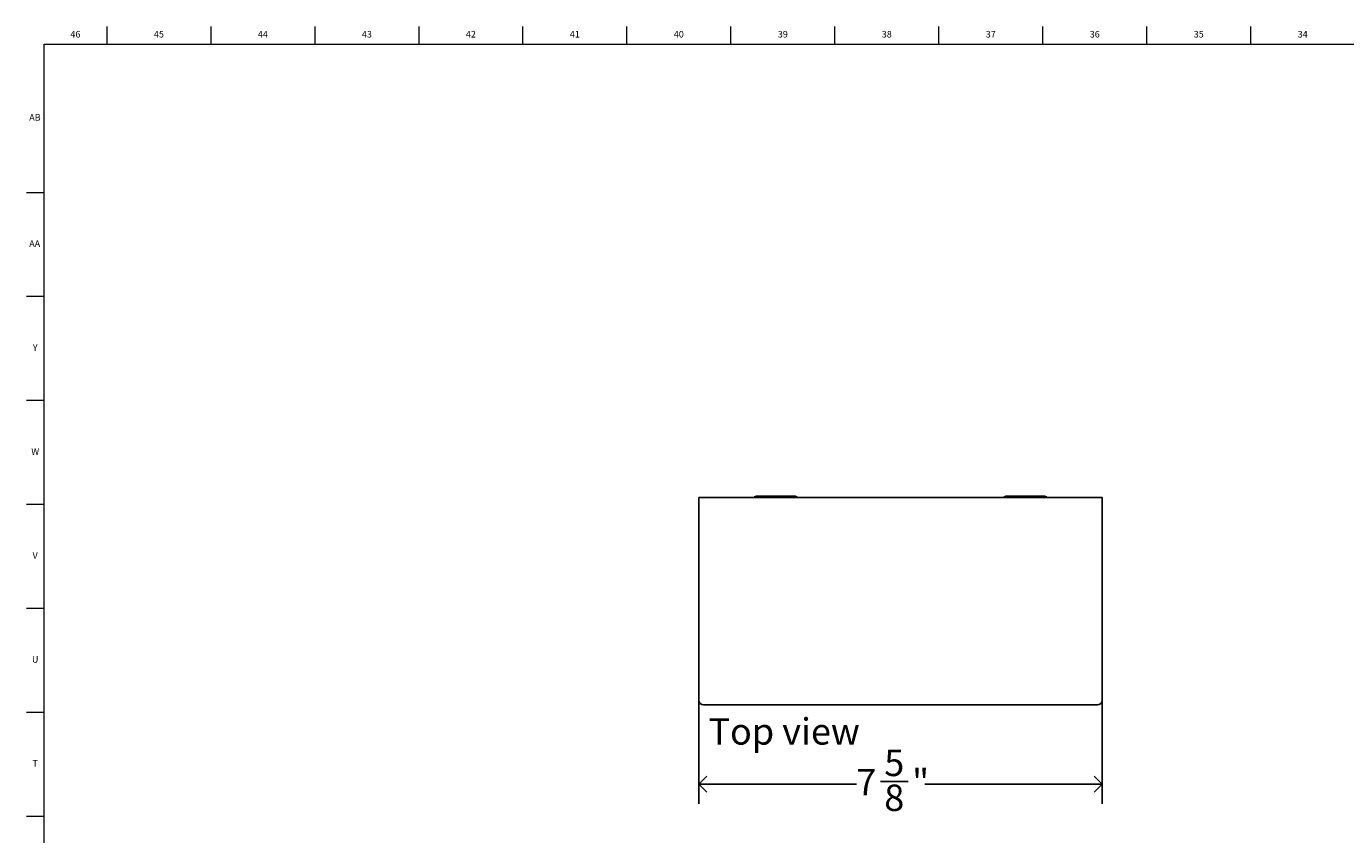
# Model space of a CAD drawing. Units: inches. Extents: x 0.2 to 89.8, y 0.2 to 45.8.
# Drawn here: x 0.2 to 25.1, y 30.5 to 45.8 of the extents above; entities that cross this region are included whole.
import ezdxf

# ---------------------------------------------------------------- set-up
doc = ezdxf.new("R2010")
doc.units = ezdxf.units.IN
doc.header["$MEASUREMENT"] = 0
for name, color, linetype in [('DIMS', 5, 'Continuous'), ('NOTES', 1, 'Continuous'), ('TITLE', 7, 'Continuous')]:
    doc.layers.add(name, color=color, linetype=linetype)
doc.styles.add('SLDTEXTSTYLE0', font='TXT', dxfattribs={"width": 0.605})
doc.styles.add('SLDTEXTSTYLE1', font='TXT', dxfattribs={"width": 0.75})
doc.dimstyles.new('SLDDIMSTYLE2', dxfattribs={"dimtxt": 0.5, "dimasz": 0.3, "dimexe": 0, "dimexo": 0.0625, "dimgap": 0.125, "dimtad": 0, "dimtih": 1, "dimtoh": 1, "dimdec": 6, "dimrnd": 1e-09, "dimzin": 12, "dimdsep": 46, "dimlunit": 5, "dimtxsty": 'SLDTEXTSTYLE0', "dimblk1": 'OPEN90', "dimblk2": 'OPEN90', "dimsah": 1, "dimcen": 0.09, "dimadec": 0, "dimazin": 3, "dimtfac": 1, "dimtofl": 0, "dimtmove": 0, "dimatfit": 3, "dimldrblk": 'OPEN90', "dimfxl": 1, "dimfrac": 2, "dimtolj": 1, "dimtzin": 12, "dimarcsym": 0})

# ---------------------------------------------------------------- blocks, each defined once
blk = doc.blocks.new('_Open90')
at = {"color": 0, "linetype": 'ByBlock', "lineweight": -2}
for p, q in [((0, 0), (-1, 0)), ((-0.5, 0.5), (0, 0)), ((0, 0), (-0.5, -0.5))]:
    blk.add_line(p, q, dxfattribs=at)
blk = doc.blocks.new('_D_11')
at = {"layer": 'DIMS'}
for p, q in [((12.896, 33.418), (12.896, 31.11)), ((20.531, 33.418), (20.531, 31.11)), ((12.896, 31.485), (15.878, 31.485)), ((16.333, 31.536), (16.86, 31.536)), ((20.531, 31.485), (17.177, 31.485))]:
    blk.add_line(p, q, dxfattribs=at)
at = {"layer": 'DIMS', "xscale": 0.3, "yscale": 0.3, "rotation": 180}
blk.add_blockref('_Open90', (12.896, 31.485, -5.99), dxfattribs=at)
at = {"layer": 'DIMS', "xscale": 0.3, "yscale": 0.3}
blk.add_blockref('_Open90', (20.531, 31.485, -5.99), dxfattribs=at)
at = {"layer": 'DIMS', "char_height": 0.5, "attachment_point": 1, "style": 'SLDTEXTSTYLE0'}
for s, insert in [('5', (16.406, 32.137)), ('7', (15.878, 31.771)), ('"', (16.933, 31.771)), ('8', (16.406, 31.477))]:
    blk.add_mtext(s, dxfattribs=dict(at, insert=insert))

msp = doc.modelspace()

# ---------------------------------------------------------------- linework, layer by layer
at = {"color": 7, "linetype": 'Continuous', "lineweight": 25}
for p, q in [((12.8961532, 33.5843942), (12.8961532, 36.9133118)), ((12.8961532, 36.9133118), (12.9841532, 36.9133118)), ((20.4431532, 36.9133118), (12.9841532, 36.9133118)), ((14.6989484, 36.9383118), (14.0039484, 36.9383118)), ((19.4233579, 36.9383118), (18.7283579, 36.9383118)), ((20.4431532, 36.9133118), (20.5311532, 36.9133118)), ((20.5311532, 36.9133118), (20.5311532, 33.5843942)), ((12.8961532, 33.0713118), (12.8961532, 33.5843942)), ((20.5311532, 33.5843942), (20.5311532, 33.0713118)), ((20.4431532, 32.9833118), (12.9841532, 32.9833118))]:
    msp.add_line(p, q, dxfattribs=at)
for centre, radius, start, end in [((14.0039484, 36.8383118), 0.1, 90, 131.40962211), ((14.6989484, 36.8383118), 0.1, 48.59037789, 90), ((18.7283579, 36.8383118), 0.1, 90, 131.40962211), ((19.4233579, 36.8383118), 0.1, 48.59037789, 90), ((12.9841532, 33.0713118), 0.088, 180, 270), ((20.4431532, 33.0713118), 0.088, 270, 0)]:
    msp.add_arc(centre, radius, start, end, dxfattribs=at)
at = {"layer": 'TITLE', "linetype": 'Continuous', "lineweight": 18}
for p, q in [((1.6929134, 45.5), (1.6929134, 45.8346457)), ((3.6614173, 45.5), (3.6614173, 45.8346457)), ((5.6299213, 45.5), (5.6299213, 45.8346457)), ((7.5984252, 45.5), (7.5984252, 45.8346457)), ((9.5669291, 45.5), (9.5669291, 45.8346457)), ((11.5354331, 45.5), (11.5354331, 45.8346457)), ((13.503937, 45.5), (13.503937, 45.8346457)), ((15.4724409, 45.5), (15.4724409, 45.8346457)), ((17.4409449, 45.5), (17.4409449, 45.8346457)), ((19.4094488, 45.5), (19.4094488, 45.8346457)), ((21.3779528, 45.5), (21.3779528, 45.8346457)), ((23.3464567, 45.5), (23.3464567, 45.8346457)), ((0.5, 0.5), (0.5, 45.5)), ((0.5, 45.5), (89.5, 45.5)), ((0.5, 42.6850394), (0.1653543, 42.6850394)), ((0.5, 40.7165354), (0.1653543, 40.7165354)), ((0.5, 38.7480315), (0.1653543, 38.7480315)), ((0.5, 36.7795276), (0.1653543, 36.7795276)), ((0.5, 34.8110236), (0.1653543, 34.8110236)), ((0.5, 32.8425197), (0.1653543, 32.8425197)), ((0.5, 30.8740157), (0.1653543, 30.8740157))]:
    msp.add_line(p, q, dxfattribs=at)

# ---------------------------------------------------------------- texts
at = {"layer": 'NOTES', "insert": (13.0776118, 32.7330565), "char_height": 0.5, "attachment_point": 1, "style": 'SLDTEXTSTYLE0'}
msp.add_mtext('Top view', dxfattribs=at)
at = {"layer": 'TITLE', "char_height": 0.125, "attachment_point": 2, "style": 'SLDTEXTSTYLE1'}
for s, insert in [('46', (1.0939393, 45.7486663)), ('45', (2.674648, 45.7486663)), ('44', (4.6431519, 45.7486663)), ('43', (6.6116559, 45.7486663)), ('42', (8.5801598, 45.7486663)), ('41', (10.5486637, 45.7486663)), ('40', (12.5171677, 45.7486663)), ('39', (14.4856716, 45.7486663)), ('38', (16.4541756, 45.7486663)), ('37', (18.4226795, 45.7486663)), ('36', (20.3911834, 45.7486663)), ('35', (22.3596874, 45.7486663)), ('34', (24.3281913, 45.7486663)), ('AB', (0.3267021, 44.1738631)), ('AA', (0.3225788, 41.7821308)), ('Y', (0.3321997, 39.8136269)), ('W', (0.3327784, 37.845123)), ('V', (0.330753, 35.876619)), ('U', (0.3328508, 33.9081151)), ('T', (0.332301, 31.9396112))]:
    msp.add_mtext(s, dxfattribs=dict(at, insert=insert))

# ---------------------------------------------------------------- dimensions: what is measured, and where the dimension line sits
at = {"layer": 'DIMS'}
dim = msp.add_linear_dim(base=(20.5311532, 31.4852348), p1=(12.8961532, 33.5843942), p2=(20.5311532, 33.5843942), dimstyle='SLDDIMSTYLE2', dxfattribs=at)
dim.commit()
dim.dimension.update_dxf_attribs({"geometry": '_D_11', "text_midpoint": (16.5274888, 31.4852348), "dimtype": 160})

doc.saveas('drawing.dxf')
